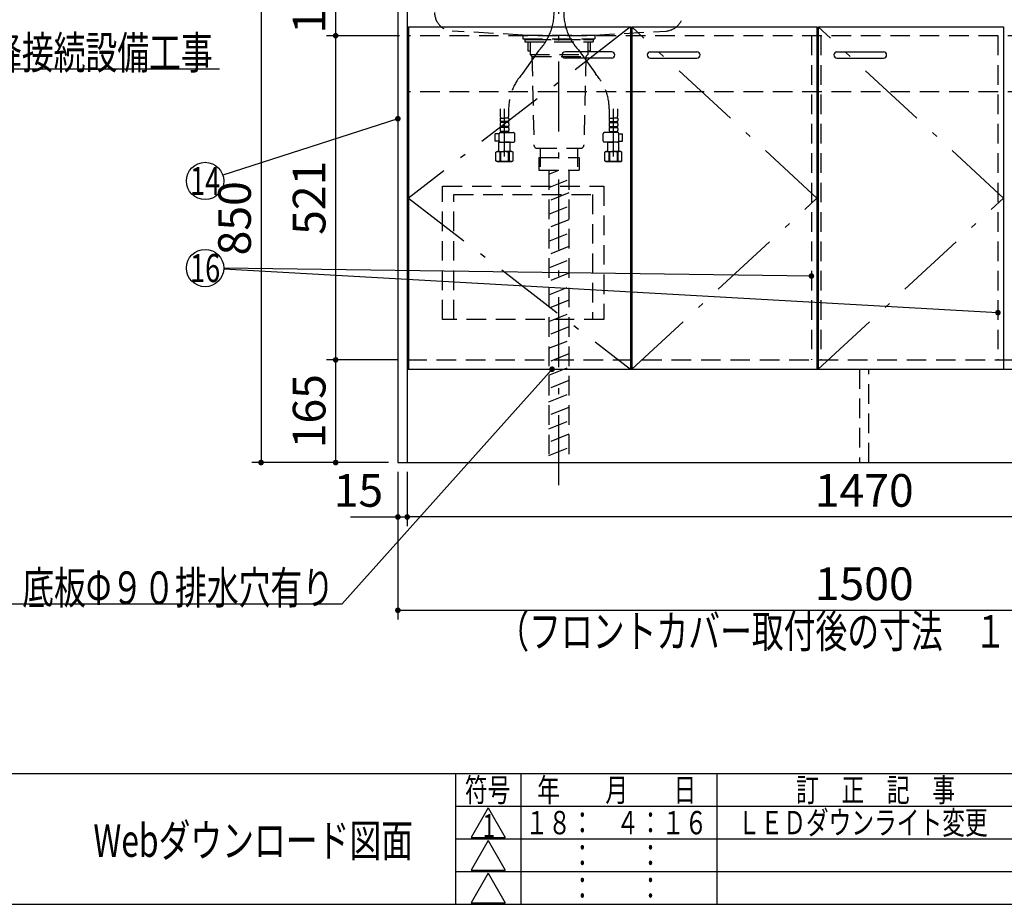
# Model space of a CAD drawing. Units: millimetres. Extents: x 197 to 6060, y -206 to 4222.
# Drawn here: x 1512 to 3095, y 68 to 1489 of the extents above; entities that cross this region are included whole.
import ezdxf

# ---------------------------------------------------------------- set-up
doc = ezdxf.new("R2010")
doc.units = ezdxf.units.MM
doc.header["$LTSCALE"] = 3.75
doc.linetypes.add('DASHDOT', pattern=[50.5, 30, -9, 2.5, -9])
doc.linetypes.add('HIDDEN', pattern=[12.6, 8.4, -4.2])
for name, color, linetype, lineweight in [('シンク', 14, 'Continuous', 9), ('スイッチ', 4, 'Continuous', 9), ('メイン', 7, 'Continuous', 9), ('レイヤ10', 3, 'Continuous', 9), ('レイヤ_8', 6, 'Continuous', 9), ('側面', 7, 'Continuous', 9), ('熱源、換気扇', 214, 'Continuous', 9), ('蛇口、冷蔵庫', 94, 'Continuous', 9), ('設備類', 134, 'Continuous', 9), ('電源', 54, 'Continuous', 9)]:
    doc.layers.add(name, color=color, linetype=linetype, lineweight=lineweight)
doc.styles.get("Standard").update_dxf_attribs({"font": 'txt', "bigfont": 'bigfont'})
doc.styles.add('ＭＳ ゴシック', font='txt')
doc.dimstyles.get("Standard").update_dxf_attribs({"dimtxt": 0.18, "dimasz": 0.18, "dimexe": 0.18, "dimexo": 0.0625, "dimgap": 0.09, "dimtad": 0, "dimtih": 1, "dimtoh": 1, "dimdec": 4, "dimzin": 0, "dimdsep": 46, "dimtxsty": 'Standard', "dimcen": 0.09, "dimadec": 0, "dimazin": 0, "dimtfac": 1, "dimtdec": 4, "dimtofl": 0, "dimtmove": 0, "dimatfit": 3, "dimfxl": 1, "dimtolj": 1, "dimtzin": 0, "dimarcsym": 0})

# ---------------------------------------------------------------- blocks, each defined once
blk = doc.blocks.new('_DOT')
at = {"color": 0}
blk.add_line((-0.5, 0), (-1, 0), dxfattribs=at)
at = {"color": 0, "const_width": 0.5}
blk.add_lwpolyline([(-0.25, 0, 1), (0.25, 0, 1)], format="xyb", close=True, dxfattribs=at)
blk = doc.blocks.new('Dim9')
at = {"layer": 'メイン', "color": 7, "linetype": 'Continuous', "lineweight": 30}
for p, q in [((2119.7, 762.5), (2119.7, 525)), ((3619.7, 762.5), (3619.7, 525)), ((2119.7, 540), (3619.7, 540))]:
    blk.add_line(p, q, dxfattribs=at)
at = {"layer": 'メイン', "color": 7, "linetype": 'Continuous', "lineweight": 30, "xscale": 9, "yscale": 9, "zscale": 9}
for p, rotation in [((2119.7, 540), 180), ((3619.7, 540), 359.9999999999998)]:
    blk.add_blockref('_DOT', p, dxfattribs=dict(at, rotation=rotation))
at = {"layer": 'メイン', "color": 7, "linetype": 'Continuous', "lineweight": 9, "insert": (2869.7, 540), "char_height": 52.5, "width": 887.5, "attachment_point": 8, "style": 'ＭＳ ゴシック'}
blk.add_mtext('1500', dxfattribs=at)
blk = doc.blocks.new('Dim10')
at = {"layer": 'メイン', "color": 7, "linetype": 'Continuous', "lineweight": 30}
for p, q in [((2119.7, 762.5), (2119.7, 675)), ((2134.7, 762.5), (2134.7, 675)), ((2043.5, 690), (2134.7, 690))]:
    blk.add_line(p, q, dxfattribs=at)
at = {"layer": 'メイン', "color": 7, "linetype": 'Continuous', "lineweight": 30, "xscale": 9, "yscale": 9, "zscale": 9}
for p, rotation in [((2119.7, 690), 359.9999999999998), ((2134.7, 690), 180)]:
    blk.add_blockref('_DOT', p, dxfattribs=dict(at, rotation=rotation))
at = {"layer": 'メイン', "color": 7, "linetype": 'Continuous', "lineweight": 9, "insert": (2096, 690), "char_height": 52.5, "width": 387.5, "attachment_point": 9, "style": 'ＭＳ ゴシック'}
blk.add_mtext('15', dxfattribs=at)
blk = doc.blocks.new('Dim11')
at = {"layer": 'メイン', "color": 7, "linetype": 'Continuous', "lineweight": 30}
for p, q in [((2119.7, 942.5), (2004.7, 942.5)), ((2019.7, 777.5), (2019.7, 942.5)), ((2104.7, 777.5), (2004.7, 777.5))]:
    blk.add_line(p, q, dxfattribs=at)
at = {"layer": 'メイン', "color": 7, "linetype": 'Continuous', "lineweight": 30, "xscale": 9, "yscale": 9, "zscale": 9}
for p, rotation in [((2019.7, 942.5), 90.00000000000009), ((2019.7, 777.5), 269.9999999999999)]:
    blk.add_blockref('_DOT', p, dxfattribs=dict(at, rotation=rotation))
at = {"layer": 'メイン', "color": 7, "linetype": 'Continuous', "lineweight": 9, "insert": (2019.7, 860), "char_height": 52.5, "width": 637.5, "attachment_point": 8, "rotation": 90, "style": 'ＭＳ ゴシック'}
blk.add_mtext('165', dxfattribs=at)
blk = doc.blocks.new('Dim14')
at = {"layer": 'メイン', "color": 7, "linetype": 'Continuous', "lineweight": 30}
for p, q in [((2119.7, 1463.5), (2004.7, 1463.5)), ((2019.7, 942.5), (2019.7, 1463.5)), ((2119.7, 942.5), (2004.7, 942.5))]:
    blk.add_line(p, q, dxfattribs=at)
at = {"layer": 'メイン', "color": 7, "linetype": 'Continuous', "lineweight": 30, "xscale": 9, "yscale": 9, "zscale": 9}
for p, rotation in [((2019.7, 1463.5), 90.00000000000009), ((2019.7, 942.5), 269.9999999999999)]:
    blk.add_blockref('_DOT', p, dxfattribs=dict(at, rotation=rotation))
at = {"layer": 'メイン', "color": 7, "linetype": 'Continuous', "lineweight": 9, "insert": (2019.7, 1203), "char_height": 52.5, "width": 600, "attachment_point": 8, "rotation": 90, "style": 'ＭＳ ゴシック'}
blk.add_mtext('521', dxfattribs=at)
blk = doc.blocks.new('Dim16')
at = {"layer": 'メイン', "color": 7, "linetype": 'Continuous', "lineweight": 30}
for p, q in [((2119.7, 1627.5), (2004.7, 1627.5)), ((2019.7, 1463.5), (2019.7, 1627.5)), ((2122.2, 1463.5), (2004.7, 1463.5))]:
    blk.add_line(p, q, dxfattribs=at)
at = {"layer": 'メイン', "color": 7, "linetype": 'Continuous', "lineweight": 30, "xscale": 9, "yscale": 9, "zscale": 9}
for p, rotation in [((2019.7, 1627.5), 90.00000000000009), ((2019.7, 1463.5), 269.9999999999999)]:
    blk.add_blockref('_DOT', p, dxfattribs=dict(at, rotation=rotation))
at = {"layer": 'メイン', "color": 7, "linetype": 'Continuous', "lineweight": 9, "insert": (2019.7, 1526.4), "char_height": 52.5, "width": 650, "attachment_point": 8, "rotation": 90, "style": 'ＭＳ ゴシック'}
blk.add_mtext('164', dxfattribs=at)
blk = doc.blocks.new('Dim17')
at = {"layer": 'メイン', "color": 7, "linetype": 'Continuous', "lineweight": 30}
for p, q in [((2119.7, 1627.5), (1884.7, 1627.5)), ((1899.7, 1627.5), (1899.7, 777.5)), ((2104.7, 777.5), (1884.7, 777.5))]:
    blk.add_line(p, q, dxfattribs=at)
at = {"layer": 'メイン', "color": 7, "linetype": 'Continuous', "lineweight": 30, "xscale": 9, "yscale": 9, "zscale": 9}
for p, rotation in [((1899.7, 1627.5), 90.00000000000009), ((1899.7, 777.5), 269.9999999999999)]:
    blk.add_blockref('_DOT', p, dxfattribs=dict(at, rotation=rotation))
at = {"layer": 'メイン', "color": 7, "linetype": 'Continuous', "lineweight": 9, "insert": (1899.7, 1170), "char_height": 52.5, "width": 675, "attachment_point": 8, "rotation": 90, "style": 'ＭＳ ゴシック'}
blk.add_mtext('850', dxfattribs=at)
blk = doc.blocks.new('*G57')
at = {"layer": '蛇口、冷蔵庫', "color": 94, "linetype": 'HIDDEN', "lineweight": 30}
for p, q in [((2191.7, 1221.5), (2450.7, 1221.5)), ((2191.7, 1007.5), (2191.7, 1221.5)), ((2450.7, 1221.5), (2450.7, 1007.5)), ((2209.7, 1007.5), (2209.7, 1208)), ((2209.7, 1208), (2432.7, 1208)), ((2432.7, 1208), (2432.7, 1007.5)), ((2450.7, 1007.5), (2191.7, 1007.5))]:
    blk.add_line(p, q, dxfattribs=at)
blk = doc.blocks.new('Dim35')
at = {"layer": '熱源、換気扇', "color": 214, "linetype": 'Continuous', "lineweight": 30}
for p, q in [((2134.7, 722.1), (2134.7, 675)), ((3604.7, 717.5), (3604.7, 675)), ((3604.7, 690), (2134.7, 690))]:
    blk.add_line(p, q, dxfattribs=at)
at = {"layer": '熱源、換気扇', "color": 214, "linetype": 'Continuous', "lineweight": 30, "xscale": 9, "yscale": 9, "zscale": 9}
for p, rotation in [((2134.7, 690), 179.9999999999998), ((3604.7, 690), 359.9999999999997)]:
    blk.add_blockref('_DOT', p, dxfattribs=dict(at, rotation=rotation))
at = {"layer": '熱源、換気扇', "color": 214, "linetype": 'Continuous', "lineweight": 9, "insert": (2869.7, 690), "char_height": 52.5, "width": 887.5, "attachment_point": 8, "style": 'ＭＳ ゴシック'}
blk.add_mtext('1470', dxfattribs=at)
blk = doc.blocks.new('Dim65')
at = {"layer": 'メイン', "color": 7, "linetype": 'Continuous', "lineweight": 30}
for p, q in [((899.2, 927.5), (899.2, 675)), ((881.7, 912.5), (881.7, 675)), ((881.7, 690), (1005.2, 690))]:
    blk.add_line(p, q, dxfattribs=at)
at = {"layer": 'メイン', "color": 7, "linetype": 'Continuous', "lineweight": 30, "xscale": 9, "yscale": 9, "zscale": 9}
for p, rotation in [((881.7, 690), 359.9999999999998), ((899.2, 690), 180)]:
    blk.add_blockref('_DOT', p, dxfattribs=dict(at, rotation=rotation))
at = {"layer": 'メイン', "color": 7, "linetype": 'Continuous', "lineweight": 9, "insert": (900.2, 690), "char_height": 52.5, "width": 762.5, "attachment_point": 7, "style": 'ＭＳ ゴシック'}
blk.add_mtext('17.5', dxfattribs=at)
blk = doc.blocks.new('*G109')
at = {"layer": 'レイヤ10', "color": 3, "linetype": 'Continuous', "lineweight": 9, "insert": (2255.9, 174.9), "char_height": 37.5, "width": 10.232, "attachment_point": 7}
blk.add_mtext('{\\fＭＳ ゴシック;\\W0.714286;1}', dxfattribs=at)

msp = doc.modelspace()

# ---------------------------------------------------------------- linework, layer by layer
at = {"layer": 'シンク', "color": 14, "linetype": 'HIDDEN', "lineweight": 30}
for p, q in [((2320.712, 1464.5), (2207.024, 1470.905)), ((2320.712, 1464.5), (2436.712, 1464.5)), ((2320.712, 1464.5), (2320.712, 1458.5)), ((2320.712, 1458.5), (2436.712, 1458.5)), ((2320.712, 1458.5), (2334.712, 1457.5)), ((2334.712, 1457.5), (2422.712, 1457.5)), ((2422.712, 1457.5), (2436.712, 1458.5)), ((2436.712, 1464.5), (2550.399, 1470.905)), ((2436.712, 1464.5), (2436.712, 1458.5))]:
    msp.add_line(p, q, dxfattribs=at)
for centre, start, end in [((2208.712, 1500.857), 180, 266.775477), ((2548.712, 1500.857), 273.224523, 0)]:
    msp.add_arc(centre, 30, start, end, dxfattribs=at)
at = {"layer": 'スイッチ', "color": 4, "linetype": 'Continuous', "lineweight": 30}
for p, q in [((2463.712, 1437.5), (2388.712, 1437.5)), ((2463.712, 1427.5), (2388.712, 1427.5)), ((2525.712, 1437.5), (2600.712, 1437.5)), ((2525.712, 1427.5), (2600.712, 1427.5)), ((2825.712, 1437.5), (2900.712, 1437.5)), ((2825.712, 1427.5), (2900.712, 1427.5))]:
    msp.add_line(p, q, dxfattribs=at)
for centre, start, end in [((2388.712, 1432.5), 90, 270), ((2463.712, 1432.5), 270, 90), ((2525.712, 1432.5), 90, 270), ((2600.712, 1432.5), 270, 90), ((2825.712, 1432.5), 90, 270), ((2900.712, 1432.5), 270, 90)]:
    msp.add_arc(centre, 5, start, end, dxfattribs=at)
at = {"layer": 'メイン', "color": 7, "linetype": 'Continuous', "lineweight": 30}
for p, q in [((2119.712, 2677.5), (2119.712, 777.5)), ((2134.712, 2678.5), (2134.712, 777.5)), ((2136.712, 1477.5), (2136.712, 927.5)), ((2136.712, 1477.5), (2493.712, 1477.5)), ((2493.712, 1477.5), (2493.712, 927.5)), ((2495.712, 1477.5), (2495.712, 927.5)), ((2495.712, 1477.5), (2793.712, 1477.5)), ((2793.712, 1477.5), (2793.712, 927.5)), ((2795.712, 1477.5), (2795.712, 927.5)), ((2795.712, 1477.5), (3093.712, 1477.5)), ((3093.712, 1477.5), (3093.712, 927.5)), ((2134.712, 927.5), (3604.712, 927.5)), ((2119.712, 777.5), (3619.712, 777.5)), ((210, 277.5), (6060, 277.5)), ((2212.5, 277.5), (2212.5, 67.5)), ((2317.5, 277.5), (2317.5, 67.5)), ((2632.5, 277.5), (2632.5, 67.5)), ((2212.5, 225), (4320, 225)), ((2265, 222.5), (2237.576, 175)), ((2265, 222.5), (2237.576, 175)), ((2265, 222.5), (2292.424, 175)), ((2237.576, 175), (2292.424, 175)), ((2212.5, 172.5), (3465, 172.5)), ((2265, 170), (2237.576, 122.5)), ((2265, 170), (2292.424, 122.5)), ((2212.5, 120), (3465, 120)), ((2237.576, 122.5), (2292.424, 122.5)), ((2265, 117.5), (2237.576, 70)), ((2265, 117.5), (2292.424, 70)), ((210, 67.5), (6060, 67.5)), ((2237.576, 70), (2292.424, 70))]:
    msp.add_line(p, q, dxfattribs=at)
at = {"layer": 'メイン', "color": 7, "linetype": 'DASHDOT', "lineweight": 30}
for p, q in [((2493.712, 1477.5), (2136.712, 1202.5)), ((2793.712, 1202.5), (2495.712, 1477.5)), ((3093.712, 1202.5), (2795.712, 1477.5)), ((2136.712, 1202.5), (2493.712, 927.5)), ((2495.712, 927.5), (2793.712, 1202.5)), ((2795.712, 927.5), (3093.712, 1202.5))]:
    msp.add_line(p, q, dxfattribs=at)
at = {"layer": 'メイン', "color": 7, "linetype": 'HIDDEN', "lineweight": 30}
for p, q in [((2784.712, 1463.5), (2784.712, 942.5)), ((2799.712, 1463.5), (2799.712, 942.5)), ((3084.712, 1463.5), (3084.712, 942.5)), ((2134.712, 942.5), (3094.212, 942.5)), ((2862.212, 927.5), (2862.212, 777.5)), ((2877.212, 777.5), (2877.212, 927.5))]:
    msp.add_line(p, q, dxfattribs=at)
at = {"layer": 'メイン', "color": 7, "linetype": 'Continuous', "lineweight": 30}
for points in [[(1064.712, 1251.5), (1412.712, 1410), (1832.712, 1410)], [(2119.712, 1330), (1838.263, 1239.21)], [(3084.712, 1018.328), (1839.664, 1088.316)], [(2784.712, 1077.236), (1839.709, 1089.607)], [(2367.712, 927.5), (2029.712, 550), (1492.135, 550)]]:
    msp.add_lwpolyline(points, dxfattribs=at)
for centre in [(1809.712, 1230), (1809.712, 1090), (1809.712, 1090)]:
    msp.add_circle(centre, 30, dxfattribs=at)
at = {"layer": 'レイヤ_8', "color": 6, "linetype": 'HIDDEN', "lineweight": 30}
for p, q in [((3604.712, 1463.5), (2134.712, 1463.5)), ((3604.712, 1373.5), (2134.712, 1373.5))]:
    msp.add_line(p, q, dxfattribs=at)
at = {"layer": '側面', "color": 7, "linetype": 'DASHDOT', "lineweight": 30}
for p, q in [((2378.712, 741.255), (2378.712, 1779.473)), ((2345.996, 1438.973), (2320.146, 1402.5)), ((2411.427, 1438.973), (2437.277, 1402.5)), ((2291.156, 1269.235), (2291.156, 1345.784)), ((2466.267, 1269.235), (2466.267, 1345.784))]:
    msp.add_line(p, q, dxfattribs=at)
at = {"layer": '側面', "color": 7, "linetype": 'HIDDEN', "lineweight": 30}
for p, q in [((2284.156, 1331.137), (2291.156, 1331.137)), ((2284.156, 1331.137), (2284.156, 1327.087)), ((2284.456, 1345.784), (2284.456, 1333.568)), ((2285.067, 1331.137), (2284.707, 1331.345)), ((2298.156, 1331.137), (2291.156, 1331.137)), ((2297.856, 1345.784), (2297.856, 1333.568)), ((2298.156, 1331.137), (2298.156, 1327.087)), ((2459.267, 1331.137), (2459.267, 1327.087)), ((2459.267, 1331.137), (2466.267, 1331.137)), ((2459.567, 1345.784), (2459.567, 1333.568)), ((2473.267, 1331.137), (2466.267, 1331.137)), ((2472.356, 1331.137), (2472.717, 1331.345)), ((2472.967, 1345.784), (2472.967, 1333.568)), ((2473.267, 1331.137), (2473.267, 1327.087)), ((2284.156, 1322.087), (2284.156, 1319.287)), ((2284.156, 1314.287), (2284.156, 1311.487)), ((2297.556, 1325.337), (2284.756, 1325.337)), ((2284.756, 1325.337), (2284.756, 1323.837)), ((2297.556, 1323.837), (2284.756, 1323.837)), ((2297.556, 1317.537), (2284.756, 1317.537)), ((2284.756, 1317.537), (2284.756, 1316.037)), ((2297.556, 1316.037), (2284.756, 1316.037)), ((2297.556, 1325.337), (2297.556, 1323.837)), ((2297.556, 1317.537), (2297.556, 1316.037)), ((2298.156, 1322.087), (2298.156, 1319.287)), ((2298.156, 1314.287), (2298.156, 1311.487)), ((2459.267, 1322.087), (2459.267, 1319.287)), ((2459.267, 1314.287), (2459.267, 1311.487)), ((2459.867, 1325.337), (2472.667, 1325.337)), ((2459.867, 1325.337), (2459.867, 1323.837)), ((2459.867, 1323.837), (2472.667, 1323.837)), ((2459.867, 1317.537), (2472.667, 1317.537)), ((2459.867, 1317.537), (2459.867, 1316.037)), ((2459.867, 1316.037), (2472.667, 1316.037)), ((2472.667, 1325.337), (2472.667, 1323.837)), ((2472.667, 1317.537), (2472.667, 1316.037)), ((2473.267, 1322.087), (2473.267, 1319.287)), ((2473.267, 1314.287), (2473.267, 1311.487)), ((2282.405, 1305.937), (2276.38, 1305.937)), ((2276.38, 1293.937), (2276.38, 1305.937)), ((2282.388, 1294.579), (2282.388, 1305.679)), ((2284.388, 1307.679), (2305.702, 1307.679)), ((2284.756, 1309.737), (2284.756, 1307.737)), ((2297.556, 1309.737), (2284.756, 1309.737)), ((2297.556, 1308.237), (2284.756, 1308.237)), ((2297.556, 1309.737), (2297.556, 1307.737)), ((2307.702, 1294.579), (2307.702, 1305.679)), ((2449.722, 1294.579), (2449.722, 1305.679)), ((2473.035, 1307.679), (2451.722, 1307.679)), ((2459.867, 1309.737), (2459.867, 1307.737)), ((2459.867, 1309.737), (2472.667, 1309.737)), ((2459.867, 1308.237), (2472.667, 1308.237)), ((2472.667, 1309.737), (2472.667, 1307.737)), ((2475.018, 1305.937), (2481.044, 1305.937)), ((2475.035, 1294.579), (2475.035, 1305.679)), ((2481.044, 1293.937), (2481.044, 1305.937)), ((2282.452, 1293.937), (2276.38, 1293.937)), ((2282.656, 1293.035), (2282.156, 1292.535)), ((2282.156, 1277.235), (2282.156, 1292.535)), ((2282.156, 1292.535), (2291.156, 1292.535)), ((2284.388, 1292.579), (2305.702, 1292.579)), ((2300.156, 1292.535), (2291.156, 1292.535)), ((2300.112, 1292.579), (2300.156, 1292.535)), ((2300.156, 1277.235), (2300.156, 1292.535)), ((2473.035, 1292.579), (2451.722, 1292.579)), ((2457.311, 1292.579), (2457.267, 1292.535)), ((2457.267, 1292.535), (2466.267, 1292.535)), ((2457.267, 1277.235), (2457.267, 1292.535)), ((2475.267, 1292.535), (2466.267, 1292.535)), ((2474.767, 1293.035), (2475.267, 1292.535)), ((2474.972, 1293.937), (2481.044, 1293.937)), ((2475.267, 1277.235), (2475.267, 1292.535)), ((2279.156, 1277.235), (2277.3, 1276.163)), ((2277.3, 1262.307), (2277.3, 1276.163)), ((2279.156, 1277.235), (2291.156, 1277.235)), ((2280.056, 1277.235), (2291.156, 1277.235)), ((2283.856, 1276.306), (2283.856, 1262.164)), ((2284.971, 1276.287), (2283.856, 1276.287)), ((2284.971, 1276.287), (2284.971, 1262.183)), ((2301.115, 1277.235), (2291.156, 1277.235)), ((2302.256, 1277.235), (2291.156, 1277.235)), ((2297.341, 1276.287), (2297.341, 1262.183)), ((2297.341, 1276.287), (2298.456, 1276.287)), ((2298.456, 1276.306), (2298.456, 1262.164)), ((2303.156, 1277.235), (2300.156, 1277.235)), ((2303.156, 1277.235), (2305.012, 1276.163)), ((2305.012, 1262.307), (2305.012, 1276.163)), ((2454.267, 1277.235), (2452.411, 1276.163)), ((2452.411, 1262.307), (2452.411, 1276.163)), ((2454.267, 1277.235), (2457.267, 1277.235)), ((2455.167, 1277.235), (2466.267, 1277.235)), ((2456.308, 1277.235), (2466.267, 1277.235)), ((2458.967, 1276.306), (2458.967, 1262.164)), ((2460.082, 1276.287), (2458.967, 1276.287)), ((2460.082, 1276.287), (2460.082, 1262.183)), ((2477.367, 1277.235), (2466.267, 1277.235)), ((2478.267, 1277.235), (2466.267, 1277.235)), ((2472.452, 1276.287), (2473.567, 1276.287)), ((2472.452, 1276.287), (2472.452, 1262.183)), ((2473.567, 1276.306), (2473.567, 1262.164)), ((2478.267, 1277.235), (2480.123, 1276.163)), ((2480.123, 1262.307), (2480.123, 1276.163)), ((2279.156, 1261.235), (2277.3, 1262.307)), ((2279.156, 1261.235), (2291.156, 1261.235)), ((2291.156, 1261.235), (2280.056, 1261.235)), ((2283.856, 1262.183), (2284.971, 1262.183)), ((2303.156, 1261.235), (2291.156, 1261.235)), ((2291.156, 1261.235), (2302.256, 1261.235)), ((2298.456, 1262.183), (2297.341, 1262.183)), ((2303.156, 1261.235), (2305.012, 1262.307)), ((2454.267, 1261.235), (2452.411, 1262.307)), ((2454.267, 1261.235), (2466.267, 1261.235)), ((2466.267, 1261.235), (2455.167, 1261.235)), ((2458.967, 1262.183), (2460.082, 1262.183)), ((2466.267, 1261.235), (2477.367, 1261.235)), ((2478.267, 1261.235), (2466.267, 1261.235)), ((2473.567, 1262.183), (2472.452, 1262.183)), ((2478.267, 1261.235), (2480.123, 1262.307))]:
    msp.add_line(p, q, dxfattribs=at)
at = {"layer": '側面', "color": 7, "linetype": 'DASHDOT', "lineweight": 30}
for centre, start, end in [((2281.012, 1501.239), 316.223994, 0), ((2476.412, 1501.239), 180, 223.776006)]:
    msp.add_arc(centre, 90, start, end, dxfattribs=at)
at = {"layer": '側面', "color": 7, "linetype": 'HIDDEN', "lineweight": 30}
for centre, radius, start, end in [((2381.156, 1345.784), 83.3, 137.089004, 180), ((2376.267, 1345.784), 83.3, 0, 42.910996), ((2294.456, 1333.568), 10, 180, 194.069868), ((2287.856, 1333.568), 10, 345.930132, 0), ((2469.567, 1333.568), 10, 180, 194.069868), ((2462.967, 1333.568), 10, 345.930132, 0), ((2287.008, 1327.087), 2.852, 180, 217.849289), ((2287.008, 1322.087), 2.852, 142.150711, 180), ((2287.008, 1319.287), 2.852, 180, 217.849289), ((2287.008, 1314.287), 2.852, 142.150711, 180), ((2295.304, 1327.087), 2.852, 322.150711, 0), ((2295.304, 1322.087), 2.852, 360, 37.849289), ((2295.304, 1319.287), 2.852, 322.150711, 0), ((2295.304, 1314.287), 2.852, 360, 37.849289), ((2462.119, 1327.087), 2.852, 180, 217.849289), ((2462.119, 1322.087), 2.852, 142.150711, 180), ((2462.119, 1319.287), 2.852, 180, 217.849289), ((2462.119, 1314.287), 2.852, 142.150711, 180), ((2470.415, 1327.087), 2.852, 322.150711, 0), ((2470.415, 1322.087), 2.852, 360, 37.849289), ((2470.415, 1319.287), 2.852, 322.150711, 0), ((2470.415, 1314.287), 2.852, 360, 37.849289), ((2284.388, 1305.679), 2, 90, 180), ((2287.008, 1311.487), 2.852, 180, 217.849289), ((2295.304, 1311.487), 2.852, 322.150711, 0), ((2305.702, 1305.679), 2, 0, 90), ((2451.722, 1305.679), 2, 90, 180), ((2462.119, 1311.487), 2.852, 180, 217.849289), ((2470.415, 1311.487), 2.852, 322.150711, 0), ((2473.035, 1305.679), 2, 0, 90), ((2284.388, 1294.579), 2, 180, 270), ((2305.702, 1294.579), 2, 270, 0), ((2451.722, 1294.579), 2, 180, 270), ((2473.035, 1294.579), 2, 270, 0), ((2280.764, 1271.625), 5.61, 56.55, 128.133), ((2291.156, 1256.591), 20.644, 90, 107.433), ((2291.156, 1256.591), 20.644, 72.567, 90), ((2301.548, 1271.625), 5.61, 51.867, 123.45), ((2455.875, 1271.625), 5.61, 56.55, 128.133), ((2466.267, 1256.591), 20.644, 90, 107.433), ((2466.267, 1256.591), 20.644, 72.567, 90), ((2476.659, 1271.625), 5.61, 51.867, 123.45), ((2280.764, 1266.845), 5.61, 231.868, 303.45), ((2291.156, 1281.879), 20.644, 252.567, 270), ((2291.156, 1281.879), 20.644, 270, 287.433), ((2301.548, 1266.845), 5.61, 236.55, 308.132), ((2455.875, 1266.845), 5.61, 231.868, 303.45), ((2466.267, 1281.879), 20.644, 252.567, 270), ((2466.267, 1281.879), 20.644, 270, 287.433), ((2476.659, 1266.845), 5.61, 236.55, 308.132)]:
    msp.add_arc(centre, radius, start, end, dxfattribs=at)
at = {"layer": '蛇口、冷蔵庫', "color": 94, "linetype": 'HIDDEN', "lineweight": 30}
msp.add_line((3093.212, 942.5), (3604.712, 942.5), dxfattribs=at)
at = {"layer": '設備類', "color": 134, "linetype": 'HIDDEN', "lineweight": 30}
for p, q in [((2323.712, 1457.5), (2323.712, 1453.5)), ((2323.712, 1457.5), (2433.712, 1457.5)), ((2433.712, 1457.5), (2433.712, 1453.5)), ((2323.712, 1453.5), (2433.712, 1453.5)), ((2328.612, 1453.5), (2328.612, 1439)), ((2332.212, 1453.5), (2332.212, 1433)), ((2425.212, 1453.5), (2425.212, 1433)), ((2428.812, 1453.5), (2428.812, 1439)), ((2328.612, 1439), (2332.212, 1439)), ((2332.212, 1433), (2335.212, 1430)), ((2332.212, 1433), (2425.212, 1433)), ((2335.212, 1430), (2338.596, 1287.381)), ((2335.212, 1430), (2422.212, 1430)), ((2422.212, 1430), (2418.828, 1287.381)), ((2425.212, 1433), (2422.212, 1430)), ((2425.212, 1439), (2428.812, 1439)), ((2343.594, 1282.5), (2413.829, 1282.5)), ((2346.312, 1267.5), (2410.962, 1267.5)), ((2346.312, 1267.5), (2346.312, 1247.5)), ((2348.712, 1282.5), (2348.712, 1267.5)), ((2348.712, 1267.5), (2348.712, 1252.5)), ((2408.712, 1282.5), (2408.712, 1267.5)), ((2408.712, 1267.5), (2408.712, 1252.5)), ((2411.112, 1267.5), (2411.112, 1247.5)), ((2346.312, 1247.5), (2411.112, 1247.5))]:
    msp.add_line(p, q, dxfattribs=at)
for centre, start, end in [((2343.594, 1287.5), 181.359306, 270), ((2413.829, 1287.5), 270, 358.640694)]:
    msp.add_arc(centre, 5, start, end, dxfattribs=at)
at = {"layer": '電源', "color": 54, "linetype": 'HIDDEN', "lineweight": 30}
for p, q in [((2362.712, 1247.5), (2362.712, 777.5)), ((2362.712, 1241.1), (2378.712, 1247.5)), ((2394.712, 1247.5), (2394.712, 777.5)), ((2362.712, 1219.559), (2394.712, 1232.359)), ((2394.712, 1210.819), (2362.712, 1198.019)), ((2362.712, 1176.478), (2394.712, 1189.278)), ((2394.712, 1167.737), (2362.712, 1154.937)), ((2362.712, 1133.397), (2394.712, 1146.197)), ((2394.712, 1124.656), (2362.712, 1111.856)), ((2362.712, 1090.315), (2394.712, 1103.115)), ((2394.712, 1081.575), (2362.712, 1068.775)), ((2362.712, 1047.234), (2394.712, 1060.034)), ((2394.712, 1038.493), (2362.712, 1025.693)), ((2362.712, 1004.153), (2394.712, 1016.953)), ((2394.712, 995.412), (2362.712, 982.612)), ((2362.712, 961.071), (2394.712, 973.871)), ((2394.712, 952.331), (2362.712, 939.531)), ((2362.712, 917.99), (2394.712, 930.79)), ((2394.712, 909.249), (2362.712, 896.449)), ((2362.712, 874.909), (2394.712, 887.709)), ((2394.712, 866.168), (2362.712, 853.368)), ((2362.712, 831.827), (2394.712, 844.627)), ((2394.712, 823.087), (2362.712, 810.287)), ((2362.712, 788.746), (2394.712, 801.546))]:
    msp.add_line(p, q, dxfattribs=at)

# ---------------------------------------------------------------- block references
for name in ['*G57', '*G109']:
    msp.add_blockref(name, (0, 0))
at = {"layer": 'メイン', "color": 7, "linetype": 'Continuous', "lineweight": 30, "xscale": 9, "yscale": 9, "zscale": 9}
for p, rotation in [((2119.712, 1330), 17.87869659584099), ((2784.712, 1077.236), 359.249967020889), ((3084.712, 1018.328), 356.7825825497205), ((2367.712, 927.5), 48.15987184317709)]:
    msp.add_blockref('_DOT', p, dxfattribs=dict(at, rotation=rotation))

# ---------------------------------------------------------------- texts
at = {"layer": 'メイン', "color": 7, "linetype": 'Continuous', "lineweight": 9}
for s, insert, char_height, width, attachment_point in [('{\\fＭＳ ゴシック;\\W0.714286;以降接続設備工事}', (1412.712, 1410), 52.5, 543.20347, 7), ('{\\fＭＳ ゴシック;\\W0.714286;14}', (1809.712, 1230), 45, 51.43952, 5), ('{\\fＭＳ ゴシック;\\W0.714286;16}', (1809.712, 1090), 45, 50.25281, 5), ('{\\fＭＳ ゴシック;\\W0.714286;\u3000}', (1809.712, 1090), 45, 59.33574, 5), ('{\\fＭＳ ゴシック;\\W0.714286;底板Φ９０排水穴有り}', (2017.135, 550), 52.5, 673.55952, 9), ('{\\fＭＳ ゴシック;\\W0.714286;（フロントカバー取付後の寸法\u3000１５０３）}', (2279.712, 480), 52.5, 1290.14152, 7), ('{\\fＭＳ ゴシック;\\W0.714286;符号}', (2227.5, 232.5), 37.5, 92.88325, 7), ('{\\fＭＳ ゴシック;\\W0.714286;年\u3000\u3000月\u3000\u3000日}', (2343.75, 232.5), 37.5, 332.96478, 7), ('{\\fＭＳ ゴシック;\\W0.714286;訂\u3000正\u3000記\u3000事}', (2760, 232.5), 37.5, 339.92531, 7), ('{\\fＭＳ ゴシック;\\W0.714286;ＬＥＤダウンライト変更}', (2666.25, 180), 37.5, 527.09914, 7), ('{\\fＭＳ ゴシック;\\W0.714286;１８：\u3000４：１６}', (2325, 180), 37.5, 368.338, 7), ('{\\fＭＳ ゴシック;\\W0.714286;\u3000\u3000：\u3000\u3000：}', (2325, 180), 37.5, 273.4769, 7), ('{\\fＭＳ ゴシック;\\W0.714286;Webダウンロード図面}', (1630, 170), 52.5, 651.67376, 4), ('{\\fＭＳ ゴシック;\\W0.714286;\u3000\u3000：\u3000\u3000：}', (2325, 127.5), 37.5, 273.4769, 7), ('{\\fＭＳ ゴシック;\\W0.714286;\u3000\u3000：\u3000\u3000：}', (2325, 75), 37.5, 273.4769, 7)]:
    msp.add_mtext(s, dxfattribs=dict(at, insert=insert, char_height=char_height, width=width, attachment_point=attachment_point))

# ---------------------------------------------------------------- dimensions: what is measured, and where the dimension line sits
at = {"layer": 'メイン', "color": 7, "linetype": 'Continuous', "lineweight": 30}
for base, p1, p2, picture, middle in [((2019.712, 1627.5), (2137.212, 1463.5), (2134.712, 1627.5), 'Dim16', (2019.712, 1526.371)), ((2019.712, 1463.5), (2134.712, 942.5), (2134.712, 1463.5), 'Dim14', (2019.712, 1203)), ((2019.712, 942.5), (2119.712, 777.5), (2134.712, 942.5), 'Dim11', (2019.712, 860))]:
    dim = msp.add_linear_dim(base=base, p1=p1, p2=p2, angle=90, dimstyle='Standard', override={"dimscale": 1, "dimtxt": 52.5, "dimasz": 9, "dimexe": 15, "dimexo": 15, "dimgap": 0, "dimtad": 1, "dimtih": 0, "dimtoh": 0, "dimdec": 2, "dimzin": 8, "dimtxsty": 'ＭＳ ゴシック', "dimblk1": 'DOT', "dimblk2": 'DOT', "dimsah": 1, "dimse1": 0, "dimse2": 0, "dimtix": 0, "dimtofl": 1, "dimtmove": 1, "dimatfit": 2, "dimtzin": 8}, dxfattribs=at)
    dim.commit()
    dim.dimension.update_dxf_attribs({"geometry": picture, "text_midpoint": middle, "dimtype": 160})
dim = msp.add_linear_dim(base=(1899.712, 777.5), p1=(2134.712, 1627.5), p2=(2119.712, 777.5), angle=270, dimstyle='Standard', override={"dimscale": 1, "dimtxt": 52.5, "dimasz": 9, "dimexe": 15, "dimexo": 15, "dimgap": 0, "dimtad": 1, "dimtih": 0, "dimtoh": 0, "dimdec": 2, "dimzin": 8, "dimtxsty": 'ＭＳ ゴシック', "dimblk1": 'DOT', "dimblk2": 'DOT', "dimsah": 1, "dimse1": 0, "dimse2": 0, "dimtix": 0, "dimtofl": 1, "dimtmove": 1, "dimatfit": 2, "dimtzin": 8}, dxfattribs=at)
dim.commit()
dim.dimension.update_dxf_attribs({"geometry": 'Dim17', "text_midpoint": (1899.712, 1170), "dimtype": 160, "text_rotation": 90})
for base, p1, p2, picture, middle in [((899.212, 690), (881.712, 927.5), (899.212, 942.5), 'Dim65', (952.712, 690)), ((2134.712, 690), (2119.712, 777.5), (2134.712, 777.5), 'Dim10', (2069.712, 690)), ((3619.712, 540), (2119.712, 777.5), (3619.712, 777.5), 'Dim9', (2869.712, 540))]:
    dim = msp.add_linear_dim(base=base, p1=p1, p2=p2, dimstyle='Standard', override={"dimscale": 1, "dimtxt": 52.5, "dimasz": 9, "dimexe": 15, "dimexo": 15, "dimgap": 0, "dimtad": 1, "dimtih": 0, "dimtoh": 0, "dimdec": 2, "dimzin": 8, "dimtxsty": 'ＭＳ ゴシック', "dimblk1": 'DOT', "dimblk2": 'DOT', "dimsah": 1, "dimse1": 0, "dimse2": 0, "dimtix": 0, "dimtofl": 1, "dimtmove": 1, "dimatfit": 2, "dimtzin": 8}, dxfattribs=at)
    dim.commit()
    dim.dimension.update_dxf_attribs({"geometry": picture, "text_midpoint": middle, "dimtype": 160})
at = {"layer": '熱源、換気扇', "color": 214, "linetype": 'Continuous', "lineweight": 30}
dim = msp.add_linear_dim(base=(2134.712, 690), p1=(3604.712, 732.54), p2=(2134.712, 737.116), angle=180, dimstyle='Standard', override={"dimscale": 1, "dimtxt": 52.5, "dimasz": 9, "dimexe": 15, "dimexo": 15, "dimgap": 0, "dimtad": 1, "dimtih": 0, "dimtoh": 0, "dimdec": 2, "dimzin": 8, "dimtxsty": 'ＭＳ ゴシック', "dimblk1": 'DOT', "dimblk2": 'DOT', "dimsah": 1, "dimse1": 0, "dimse2": 0, "dimtix": 0, "dimtofl": 1, "dimtmove": 1, "dimatfit": 2, "dimtzin": 8}, dxfattribs=at)
dim.commit()
dim.dimension.update_dxf_attribs({"geometry": 'Dim35', "text_midpoint": (2869.712, 690), "dimtype": 160, "text_rotation": 360})

doc.saveas('drawing.dxf')
